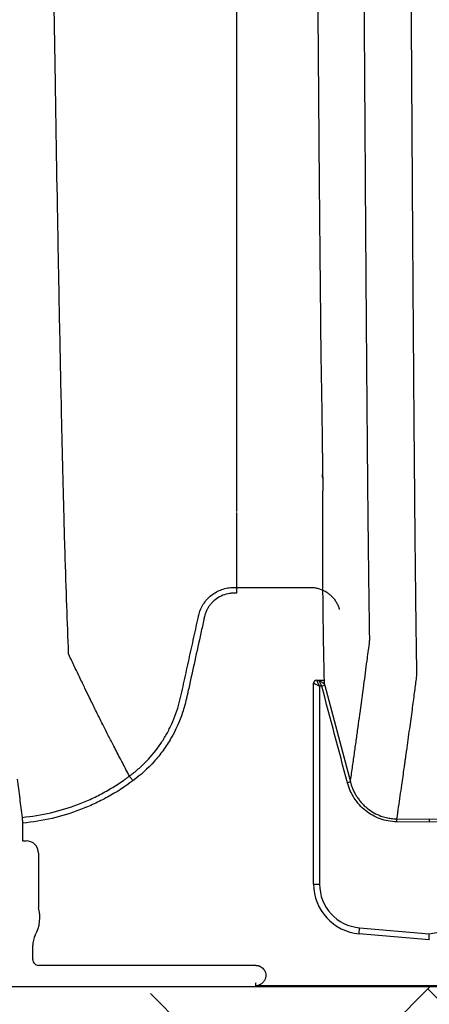
# Model space of a CAD drawing. Units: inches. Extents: x -532 to 217, y -501 to -96.
# Drawn here: x -245 to -240, y -489 to -480 of the extents above; entities that cross this region are included whole.
import ezdxf

# ---------------------------------------------------------------- set-up
doc = ezdxf.new("R2010")
doc.units = ezdxf.units.IN
doc.header["$MEASUREMENT"] = 0
doc.layers.add('Geotextile', color=7, linetype='Continuous', lineweight=0)

msp = doc.modelspace()

# ---------------------------------------------------------------- hatches: boundary and pattern name
at = {"layer": 'Geotextile'}
h = msp.add_hatch(dxfattribs=at)
h.set_pattern_fill('AR-HBONE', color=256, scale=0.5)
h.paths.add_polyline_path([(-242.7728, -447.4), (-326.7592, -447.4), (-326.7592, -455.4043), (-242.7728, -455.4043)])
h.paths.add_polyline_path([(-242.7728, -489.3647), (-326.7592, -489.2912), (-326.7592, -497.3), (-242.7728, -497.3)])
h = msp.add_hatch(dxfattribs=at)
h.set_pattern_fill('AR-HBONE', color=256, scale=0.5)
edge = h.paths.add_edge_path()
edge.add_line((-242.7728, -489.2944), (-242.7728, -497.3))
edge.add_line((-242.7728, -497.3), (-222.1513, -497.3))
edge.add_line((-222.1513, -497.3), (-222.1513, -479.5688))
edge.add_line((-222.1513, -479.5688), (-234.9643, -479.5688))
edge.add_arc((-261.4419, -475.0529), 26.86, 332.91571, 350.32104, ccw=False)
edge.add_line((-237.5275, -487.2822), (-239.3484, -489.2944))
edge.add_line((-239.3484, -489.2944), (-242.7728, -489.2944))

# ---------------------------------------------------------------- linework, layer by layer
at = {"color": 7, "linetype": 'Continuous', "lineweight": 25}
for p, q in [((-241.4714, -484.1534), (-241.4704, -484.183)), ((-241.4704, -484.183), (-241.4696, -484.1963)), ((-241.4686, -484.2042), (-241.4686, -484.2042)), ((-242.333, -484.7704), (-242.333, -484.7798)), ((-242.3602, -485.2945), (-242.333, -485.2945)), ((-242.333, -485.2945), (-242.333, -485.3522)), ((-240.9987, -485.8299), (-240.9985, -485.8304)), ((-241.5606, -488.2668), (-241.5606, -486.255)), ((-241.5306, -486.225), (-241.5121, -486.225)), ((-241.5066, -486.2268), (-241.5121, -486.225)), ((-241.5006, -486.285), (-241.5006, -488.2668)), ((-241.4778, -486.285), (-241.5006, -486.285)), ((-241.449, -486.2773), (-241.4778, -486.285)), ((-241.449, -486.2773), (-241.192, -487.2439)), ((-243.406, -487.1846), (-243.406, -487.1846)), ((-241.192, -487.2439), (-241.2208, -487.2516)), ((-244.4818, -487.5983), (-244.4764, -487.656)), ((-240.7285, -487.6131), (-240.7288, -487.6421)), ((-240.4009, -487.645), (-240.7288, -487.6421)), ((-240.7285, -487.6131), (-240.4006, -487.6161)), ((-240.0723, -487.6421), (-240.4009, -487.645)), ((-240.4006, -487.6161), (-240.0726, -487.6131)), ((-244.4764, -487.656), (-244.4764, -487.8306)), ((-244.4764, -487.8306), (-244.4734, -487.8336)), ((-244.4734, -487.8336), (-244.4405, -487.8336)), ((-244.3176, -487.9566), (-244.3176, -488.5006)), ((-241.5606, -488.2668), (-241.5006, -488.2668)), ((-241.1042, -488.7649), (-241.099, -488.7051)), ((-241.099, -488.7051), (-240.4033, -488.766)), ((-240.4006, -488.8265), (-241.1042, -488.7649)), ((-244.3755, -489.0214), (-244.3755, -488.8818)), ((-242.1389, -489.0814), (-244.3157, -489.0814)), ((-324.6769, -489.2944), (-239.6228, -489.2944)), ((-242.1389, -489.2866), (-242.139, -489.2546)), ((-239.6306, -489.2866), (-242.1389, -489.2866))]:
    msp.add_line(p, q, dxfattribs=at)
at = {"color": 7, "linetype": 'Continuous', "lineweight": 25, "flags": 128}
for points in [[(-241.4714, -484.1534), (-241.4714, -484.1561), (-241.4704, -484.1624)], [(-241.4694, -484.1911), (-241.4704, -484.185), (-241.4704, -484.183)], [(-241.4694, -484.1911), (-241.469, -484.1976), (-241.4686, -484.2042)]]:
    msp.add_lwpolyline(points, dxfattribs=at)
at = {"color": 8, "linetype": 'Continuous', "lineweight": 25, "flags": 128}
for points in [[(-241.4562, -486.2493), (-241.4561, -486.2498), (-241.455, -486.256)], [(-241.4558, -486.2449), (-241.4561, -486.2505), (-241.4549, -486.2567)]]:
    msp.add_lwpolyline(points, dxfattribs=at)
at = {"color": 7, "linetype": 'Continuous', "lineweight": 25}
for centre, radius, start, end in [((-241.5306, -486.255), 0.03, 90, 180), ((-244.4405, -487.9565), 0.1229, 359.98806, 90.01194), ((-241.0606, -488.2668), 0.5, 180, 265), ((-241.0606, -488.2668), 0.44, 180, 265), ((-244.6784, -488.6004), 0.3743, 331.48723, 15.46792), ((-241.1856, -484.366), 4.469, 280.08217, 292.09139), ((-244.1604, -488.8818), 0.2152, 151.48723, 180), ((-244.3156, -489.0215), 0.0599, 179.87859, 269.93788)]:
    msp.add_arc(centre, radius, start, end, dxfattribs=at)
at = {"color": 8, "linetype": 'Continuous', "lineweight": 25}
msp.add_arc((-241.4256, -486.2549), 0.0345, 150.6551, 184.66869, dxfattribs=at)
at = {"color": 7, "linetype": 'Continuous', "lineweight": 25}
for points, knots in [([(-244.2623, -472.35), (-244.2504, -473.2653), (-244.2353, -474.4305), (-244.2116, -476.2011), (-244.1934, -477.5237), (-244.1727, -478.8918), (-244.1512, -480.2656), (-244.1307, -481.4746), (-244.1091, -482.6234), (-244.0886, -483.6182), (-244.0702, -484.3858), (-244.0465, -485.2511), (-244.0314, -485.644), (-244.0195, -485.9527)], [0, 0, 0, 0, 0.147941, 0.188348, 0.295667, 0.375449, 0.441958, 0.56159, 0.628061, 0.707809, 0.814121, 0.853991, 1, 1, 1, 1]), ([(-242.333, -472.35), (-242.333, -473.115), (-242.333, -474.0889), (-242.333, -475.5713), (-242.333, -476.6779), (-242.333, -477.87), (-242.333, -479.0521), (-242.333, -480.095), (-242.333, -481.0861), (-242.333, -481.9442), (-242.333, -482.604), (-242.333, -483.3483), (-242.333, -483.684), (-242.333, -483.9478)], [0, 0, 0, 0, 0.148597, 0.189177, 0.296804, 0.376462, 0.442878, 0.562338, 0.6287, 0.708314, 0.814458, 0.854256, 1, 1, 1, 1]), ([(-241.5549, -472.35), (-241.5549, -472.3708), (-241.5549, -472.4124), (-241.5548, -472.4955), (-241.5547, -472.6404), (-241.5545, -472.8369), (-241.5539, -473.0839), (-241.5531, -473.3656), (-241.5521, -473.6204), (-241.5506, -473.9454), (-241.5485, -474.3145), (-241.5464, -474.7072), (-241.5448, -475.0264), (-241.5433, -475.3447), (-241.5417, -475.6536), (-241.5403, -475.92), (-241.5397, -476.0416), (-241.5392, -476.1353), (-241.5385, -476.2589), (-241.5374, -476.4436), (-241.5362, -476.6625), (-241.535, -476.8708), (-241.5338, -477.0685), (-241.5321, -477.3515), (-241.5297, -477.748), (-241.5261, -478.3175), (-241.5217, -478.967), (-241.517, -479.6396), (-241.5128, -480.1901), (-241.509, -480.6828), (-241.5058, -481.0846), (-241.5023, -481.4717), (-241.4982, -481.9009), (-241.4944, -482.2999), (-241.4913, -482.6228), (-241.4897, -482.7997), (-241.4882, -482.9286), (-241.4868, -483.021), (-241.4857, -483.0819), (-241.4853, -483.106), (-241.485, -483.1239), (-241.4849, -483.1338), (-241.4847, -483.1432), (-241.4845, -483.1561), (-241.4838, -483.1951), (-241.4827, -483.2558), (-241.4813, -483.3307), (-241.4793, -483.4498), (-241.4775, -483.568), (-241.4759, -483.6987), (-241.4748, -483.794), (-241.4736, -483.8919), (-241.4727, -483.9679), (-241.472, -484.0282), (-241.4715, -484.0689), (-241.471, -484.1045), (-241.4708, -484.1341), (-241.4705, -484.1532), (-241.4704, -484.1624)], [0, 0, 0, 0, 0.003945, 0.007885, 0.015752, 0.031439, 0.045182, 0.062678, 0.085073, 0.09381, 0.124894, 0.155985, 0.16981, 0.187145, 0.218435, 0.231, 0.240445, 0.24286, 0.249893, 0.265412, 0.280347, 0.294662, 0.30834, 0.321386, 0.353864, 0.392408, 0.444885, 0.499224, 0.549537, 0.579731, 0.625046, 0.656528, 0.68786, 0.750116, 0.781141, 0.796644, 0.812149, 0.82766, 0.831147, 0.83542, 0.836973, 0.838115, 0.839302, 0.840633, 0.843185, 0.854671, 0.86505, 0.874315, 0.905593, 0.918765, 0.937026, 0.952759, 0.968513, 0.976383, 0.984256, 0.989882, 0.99513, 1, 1, 1, 1]), ([(-240.9983, -485.7854), (-240.9988, -485.7496), (-240.9999, -485.6714), (-241.0017, -485.5431), (-241.0038, -485.3919), (-241.0061, -485.2146), (-241.0087, -485.0059), (-241.0111, -484.8019), (-241.0131, -484.6133), (-241.0148, -484.4548), (-241.0164, -484.2876), (-241.018, -484.1135), (-241.0196, -483.9339), (-241.022, -483.667), (-241.025, -483.3015), (-241.0288, -482.8218), (-241.0323, -482.3564), (-241.0355, -481.9135), (-241.0383, -481.5006), (-241.0411, -481.0742), (-241.0446, -480.5469), (-241.0486, -479.9089), (-241.0527, -479.2133), (-241.0565, -478.5609), (-241.0594, -478.0597), (-241.0617, -477.6525), (-241.0639, -477.2416), (-241.0663, -476.813), (-241.0694, -476.2491), (-241.0722, -475.7119), (-241.075, -475.1093), (-241.0783, -474.5633), (-241.0822, -474.0159), (-241.0853, -473.5558), (-241.0873, -473.187), (-241.0881, -472.9905), (-241.0886, -472.8676), (-241.0888, -472.8103), (-241.089, -472.7291), (-241.0893, -472.6241), (-241.0895, -472.495), (-241.0895, -472.401), (-241.0895, -472.35)], [0, 0, 0, 0, 0.0163704, 0.0357209, 0.0580493, 0.0833525, 0.1116329, 0.1429135, 0.1607076, 0.1785406, 0.196417, 0.2143157, 0.2322225, 0.2501367, 0.2918745, 0.3336079, 0.3753145, 0.406625, 0.4379349, 0.469189, 0.5004525, 0.5505162, 0.6005596, 0.6380992, 0.6756593, 0.6944286, 0.713187, 0.7506853, 0.7715642, 0.8132788, 0.844661, 0.8755031, 0.9066402, 0.9375881, 0.9531564, 0.9687227, 0.9705981, 0.973806, 0.9783473, 0.984224, 0.9914398, 1, 1, 1, 1]), ([(-240.6205, -472.35), (-240.6205, -472.3742), (-240.6205, -472.4233), (-240.6204, -472.498), (-240.6203, -472.5747), (-240.6202, -472.6534), (-240.62, -472.7343), (-240.6197, -472.8171), (-240.6195, -472.902), (-240.6191, -472.9889), (-240.6188, -473.0779), (-240.6184, -473.1689), (-240.6179, -473.2619), (-240.6175, -473.3569), (-240.6169, -473.4539), (-240.6164, -473.5529), (-240.6153, -473.7274), (-240.6138, -473.9763), (-240.6117, -474.2981), (-240.6095, -474.6185), (-240.6077, -474.8971), (-240.6061, -475.1624), (-240.6046, -475.4804), (-240.603, -475.8434), (-240.6007, -476.3146), (-240.5976, -476.881), (-240.5941, -477.5355), (-240.5908, -478.1427), (-240.5882, -478.6118), (-240.5863, -478.9484), (-240.5834, -479.4657), (-240.5797, -480.0896), (-240.575, -480.8528), (-240.5708, -481.5147), (-240.5665, -482.1735), (-240.5619, -482.8194), (-240.5572, -483.4452), (-240.5528, -483.9792), (-240.5491, -484.4048), (-240.5463, -484.7131), (-240.5441, -484.9409), (-240.5424, -485.1014), (-240.5404, -485.2827), (-240.5379, -485.489), (-240.5349, -485.7239), (-240.532, -485.9311), (-240.5302, -486.0604), (-240.5293, -486.1222)], [0, 0, 0, 0, 0.003965, 0.008043, 0.012234, 0.016537, 0.020952, 0.02548, 0.030121, 0.034874, 0.039739, 0.044717, 0.049808, 0.055011, 0.060327, 0.065755, 0.071295, 0.089052, 0.106798, 0.124532, 0.142255, 0.153239, 0.168917, 0.195662, 0.214613, 0.249331, 0.293434, 0.329784, 0.358382, 0.379226, 0.392315, 0.455571, 0.49956, 0.546068, 0.594352, 0.644412, 0.696249, 0.749862, 0.787465, 0.818772, 0.843783, 0.862499, 0.874919, 0.909904, 0.942413, 0.972445, 1, 1, 1, 1]), ([(-242.333, -483.9478), (-242.333, -483.9973), (-242.333, -484.0468), (-242.333, -484.1454), (-242.333, -484.1945), (-242.333, -484.3411), (-242.333, -484.438), (-242.333, -484.534)], [0, 0, 0, 0, 0.25, 0.25, 0.5, 0.5, 1, 1, 1, 1]), ([(-241.4694, -484.1911), (-241.4697, -484.1859), (-241.4699, -484.1809), (-241.4702, -484.1713), (-241.4703, -484.1668), (-241.4704, -484.1624)], [0, 0, 0, 0, 0.5, 0.5, 1, 1, 1, 1]), ([(-241.4694, -484.1961), (-241.4695, -484.1968), (-241.4698, -484.1995), (-241.4691, -484.2022), (-241.4686, -484.2042)], [0, 0, 0, 0, 0.278757, 1, 1, 1, 1]), ([(-241.4686, -484.2042), (-241.4691, -484.264), (-241.4699, -484.3807), (-241.4708, -484.5517), (-241.4715, -484.7506), (-241.4716, -484.9758), (-241.4707, -485.2308), (-241.4685, -485.4852), (-241.4651, -485.7394), (-241.4606, -485.9973), (-241.4569, -486.1683), (-241.455, -486.256)], [0, 0, 0, 0, 0.087371, 0.170738, 0.25, 0.378135, 0.500001, 0.622881, 0.75, 0.871753, 1, 1, 1, 1]), ([(-242.333, -484.5444), (-242.333, -484.556), (-242.333, -484.624), (-242.333, -484.6993), (-242.333, -484.7626), (-242.333, -484.7704)], [0.4154579, 0.4154579, 0.4154579, 0.4154579, 0.4399922, 0.5599927, 0.5767833, 0.5767833, 0.5767833, 0.5767833]), ([(-242.333, -484.7798), (-242.333, -484.8671), (-242.333, -484.9536), (-242.333, -485.0823), (-242.333, -485.1251), (-242.333, -485.2101), (-242.333, -485.2523), (-242.333, -485.2945)], [0, 0, 0, 0, 0.5, 0.5, 0.75, 0.75, 1, 1, 1, 1]), ([(-242.333, -485.3522), (-242.3388, -485.3522), (-242.3447, -485.3522), (-242.3565, -485.3522), (-242.3624, -485.3522), (-242.38, -485.3527), (-242.3917, -485.3536), (-242.4265, -485.3587), (-242.4497, -485.3649), (-242.4934, -485.3822), (-242.5141, -485.3934), (-242.553, -485.4207), (-242.5704, -485.4363), (-242.5938, -485.4628), (-242.6011, -485.4721), (-242.6146, -485.4916), (-242.6207, -485.5016), (-242.6317, -485.5224), (-242.6365, -485.533), (-242.645, -485.555), (-242.6487, -485.5663), (-242.6531, -485.5836), (-242.6543, -485.5894), (-242.6569, -485.6009), (-242.6607, -485.6183), (-242.6696, -485.6588), (-242.6772, -485.6936), (-242.7231, -485.902), (-242.7639, -486.0873), (-242.8098, -486.2957), (-242.8174, -486.3304), (-242.8251, -486.3652), (-242.8302, -486.3883), (-242.8327, -486.3999), (-242.8458, -486.4577), (-242.8585, -486.5031), (-242.9034, -486.6371), (-242.9421, -486.7232), (-243.0142, -486.8476), (-243.0407, -486.8884), (-243.0972, -486.9661), (-243.1272, -487.0032), (-243.2227, -487.1097), (-243.2933, -487.174), (-243.3713, -487.2314)], [0, 0, 0, 0, 0.007813, 0.007813, 0.015625, 0.015625, 0.03125, 0.03125, 0.0625, 0.0625, 0.09375, 0.09375, 0.125, 0.125, 0.140625, 0.140625, 0.15625, 0.15625, 0.171875, 0.171875, 0.1875, 0.1875, 0.195313, 0.195313, 0.203125, 0.21875, 0.25, 0.25, 0.5, 0.5, 0.53125, 0.546875, 0.546875, 0.5625, 0.5625, 0.625, 0.625, 0.75, 0.75, 0.8125, 0.8125, 0.875, 0.875, 1, 1, 1, 1]), ([(-242.712, -485.5746), (-242.7075, -485.5548), (-242.7013, -485.5353), (-242.6858, -485.4981), (-242.6765, -485.4802), (-242.655, -485.4461), (-242.6426, -485.4297), (-242.6157, -485.3997), (-242.601, -485.386), (-242.5694, -485.3608), (-242.5523, -485.3494), (-242.517, -485.33), (-242.4986, -485.3218), (-242.4605, -485.3084), (-242.4406, -485.3032), (-242.4107, -485.2981), (-242.4007, -485.2968), (-242.3856, -485.2955), (-242.3805, -485.2951), (-242.3704, -485.2947), (-242.3653, -485.2945), (-242.3602, -485.2945)], [0, 0, 0, 0, 0.125, 0.125, 0.25, 0.25, 0.375, 0.375, 0.5, 0.5, 0.625, 0.625, 0.75, 0.75, 0.875, 0.875, 0.9375, 0.9375, 0.96875, 0.96875, 1, 1, 1, 1]), ([(-242.333, -485.2941), (-242.1464, -485.2941), (-241.9133, -485.2941), (-241.6685, -485.2941), (-241.6102, -485.2941), (-241.5927, -485.2941), (-241.5869, -485.2942), (-241.5752, -485.2947), (-241.5694, -485.2951), (-241.5519, -485.2968), (-241.5403, -485.2986), (-241.5171, -485.3037), (-241.5054, -485.307), (-241.471, -485.319), (-241.4494, -485.3295), (-241.4189, -485.3492), (-241.4091, -485.3564), (-241.3905, -485.3719), (-241.3817, -485.3802), (-241.3652, -485.3977), (-241.3575, -485.4069), (-241.3431, -485.4264), (-241.3365, -485.4366), (-241.3247, -485.4577), (-241.3194, -485.4685), (-241.3126, -485.4852), (-241.3104, -485.4909), (-241.3075, -485.4994), (-241.3061, -485.5037), (-241.3048, -485.5081), (-241.304, -485.511), (-241.3035, -485.5126), (-241.3032, -485.514)], [0, 0, 0, 0, 0.5, 0.625, 0.65625, 0.65625, 0.671875, 0.671875, 0.6875, 0.6875, 0.71875, 0.71875, 0.75, 0.75, 0.8125, 0.8125, 0.84375, 0.84375, 0.875, 0.875, 0.90625, 0.90625, 0.9375, 0.9375, 0.96875, 0.96875, 0.984375, 0.984375, 0.992187, 0.996094, 0.996094, 1, 1, 1, 1]), ([(-243.406, -487.1846), (-243.4022, -487.1818), (-243.3983, -487.1789), (-243.3907, -487.1732), (-243.3793, -487.1645), (-243.3532, -487.1439), (-243.3314, -487.1256), (-243.2888, -487.0881), (-243.2616, -487.0621), (-243.1834, -486.9807), (-243.1358, -486.9221), (-243.0823, -486.8433), (-243.0719, -486.8272), (-243.0518, -486.7949), (-243.0422, -486.7785), (-243.0145, -486.7292), (-242.9975, -486.6957), (-242.951, -486.5938), (-242.9259, -486.5238), (-242.9017, -486.4338), (-242.8973, -486.4157), (-242.8911, -486.3883), (-242.8891, -486.3791), (-242.8851, -486.3609), (-242.875, -486.3152), (-242.865, -486.2694), (-242.8408, -486.1597), (-242.8247, -486.0866), (-242.7925, -485.9403), (-242.7764, -485.8672), (-242.7522, -485.7575), (-242.7402, -485.7026), (-242.7261, -485.6386), (-242.719, -485.6066), (-242.7155, -485.5906), (-242.7137, -485.5826), (-242.713, -485.5792), (-242.7125, -485.5769), (-242.7122, -485.5758), (-242.712, -485.5746)], [0, 0, 0, 0, 0.007813, 0.007813, 0.015625, 0.03125, 0.0625, 0.0625, 0.125, 0.125, 0.25, 0.25, 0.28125, 0.28125, 0.3125, 0.3125, 0.375, 0.375, 0.5, 0.5, 0.53125, 0.53125, 0.546875, 0.546875, 0.5625, 0.625, 0.625, 0.75, 0.75, 0.875, 0.875, 0.9375, 0.96875, 0.984375, 0.992188, 0.996094, 0.998047, 0.998047, 1, 1, 1, 1]), ([(-241.192, -487.2439), (-241.1852, -487.1965), (-241.1719, -487.1032), (-241.1522, -486.9647), (-241.1332, -486.8297), (-241.1148, -486.698), (-241.0893, -486.5129), (-241.0593, -486.2911), (-241.0276, -486.0529), (-241.0093, -485.9151), (-241.0016, -485.8571)], [0, 0, 0, 0, 0.106857, 0.210279, 0.310273, 0.406846, 0.5, 0.712374, 0.879014, 1, 1, 1, 1]), ([(-240.9985, -485.8304), (-240.9985, -485.8276), (-240.9983, -485.822), (-240.9982, -485.8132), (-240.9982, -485.8042), (-240.9982, -485.795), (-240.9983, -485.7886), (-240.9983, -485.7854)], [0, 0, 0, 0, 0.19976, 0.399625, 0.59961, 0.799729, 1, 1, 1, 1]), ([(-243.406, -487.1846), (-243.4298, -487.1399), (-243.462, -487.079), (-243.5168, -486.974), (-243.5648, -486.8813), (-243.6185, -486.7763), (-243.6741, -486.6664), (-243.7323, -486.5501), (-243.7798, -486.454), (-243.8179, -486.3762), (-243.845, -486.3206), (-243.8789, -486.2506), (-243.9111, -486.1838), (-243.9399, -486.1235), (-243.9773, -486.0451), (-244.0009, -485.9934), (-244.0195, -485.9527)], [0.0344038, 0.0344038, 0.0344038, 0.0344038, 0.1465739, 0.1865502, 0.2931568, 0.3731149, 0.4397487, 0.5556958, 0.6476578, 0.6636515, 0.7356246, 0.7756107, 0.8235942, 0.8875728, 0.9115655, 1, 1, 1, 1]), ([(-241.5006, -486.285), (-241.5022, -486.2842), (-241.5053, -486.2827), (-241.5097, -486.2805), (-241.5136, -486.2786), (-241.517, -486.2768), (-241.52, -486.2753), (-241.5259, -486.2724), (-241.5339, -486.2684), (-241.5435, -486.2636), (-241.5511, -486.2598), (-241.5561, -486.2573), (-241.5589, -486.2559), (-241.5604, -486.2551), (-241.5605, -486.2551), (-241.5606, -486.255)], [0, 0, 0, 0, 0.053814, 0.102918, 0.147311, 0.186994, 0.221967, 0.252232, 0.3932, 0.517837, 0.649216, 0.772201, 0.849212, 0.925052, 1, 1, 1, 1]), ([(-241.5306, -486.225), (-241.5306, -486.225), (-241.5306, -486.2251), (-241.5303, -486.2256), (-241.5299, -486.2265), (-241.5293, -486.2277), (-241.5281, -486.23), (-241.5259, -486.2345), (-241.5221, -486.2422), (-241.5172, -486.2518), (-241.5128, -486.2607), (-241.5086, -486.269), (-241.5049, -486.2764), (-241.5022, -486.2819), (-241.5006, -486.285)], [0, 0, 0, 0, 0.044896, 0.090074, 0.135597, 0.181524, 0.227914, 0.350883, 0.482277, 0.606896, 0.747881, 0.813091, 0.897133, 1, 1, 1, 1]), ([(-241.5096, -486.2262), (-241.5101, -486.2258), (-241.511, -486.2252), (-241.5118, -486.2251), (-241.5121, -486.225)], [0, 0, 0, 0, 0.508055, 1, 1, 1, 1]), ([(-241.5121, -486.225), (-241.4955, -486.225), (-241.4747, -486.225), (-241.4587, -486.225), (-241.4555, -486.225)], [0, 0, 0, 0, 0.795164, 1, 1, 1, 1]), ([(-241.46, -486.2577), (-241.4598, -486.2578), (-241.4591, -486.2583), (-241.4578, -486.259), (-241.4566, -486.2593), (-241.4559, -486.2591), (-241.4556, -486.2589), (-241.4552, -486.2585), (-241.4549, -486.2577), (-241.4549, -486.257), (-241.4549, -486.2567)], [0, 0, 0, 0, 0.071259, 0.251259, 0.500144, 0.56273, 0.625078, 0.749542, 0.874426, 1, 1, 1, 1]), ([(-240.5327, -486.2117), (-240.539, -486.2582), (-240.5528, -486.3605), (-240.5754, -486.5273), (-240.6018, -486.721), (-240.6215, -486.8635), (-240.6328, -486.9449), (-240.6344, -486.9563), (-240.6353, -486.9628), (-240.6359, -486.9667), (-240.6361, -486.9692), (-240.6366, -486.9714), (-240.6374, -486.9776), (-240.6389, -486.9879), (-240.6409, -487.0025), (-240.6443, -487.0265), (-240.649, -487.0603), (-240.6571, -487.1172), (-240.6673, -487.1891), (-240.6806, -487.2819), (-240.6953, -487.3843), (-240.7116, -487.4968), (-240.7228, -487.5737), (-240.7285, -487.6131)], [0, 0, 0, 0, 0.095915, 0.211148, 0.345808, 0.5, 0.5125, 0.52, 0.5245, 0.526405, 0.528396, 0.529737, 0.53125, 0.541549, 0.551965, 0.5625, 0.593273, 0.624999, 0.685906, 0.75, 0.828713, 0.912037, 1, 1, 1, 1]), ([(-244.5304, -487.216), (-244.5223, -487.2808), (-244.5142, -487.345), (-244.498, -487.4725), (-244.4899, -487.5354), (-244.4818, -487.5983)], [0, 0, 0, 0, 0.5, 0.5, 1, 1, 1, 1]), ([(-244.4818, -487.5983), (-244.3841, -487.5892), (-244.2884, -487.5735), (-244.1004, -487.5297), (-244.0083, -487.5015), (-243.8728, -487.4496), (-243.828, -487.4307), (-243.7396, -487.3896), (-243.6957, -487.3674), (-243.6098, -487.3201), (-243.5677, -487.2949), (-243.506, -487.2552), (-243.4857, -487.2415), (-243.4555, -487.2206), (-243.4406, -487.21), (-243.4232, -487.1974), (-243.4158, -487.1919), (-243.4109, -487.1883), (-243.4084, -487.1864), (-243.406, -487.1846)], [0, 0, 0, 0, 0.25, 0.25, 0.5, 0.5, 0.625, 0.625, 0.75, 0.75, 0.875, 0.875, 0.9375, 0.9375, 0.96875, 0.984375, 0.992187, 0.992187, 1, 1, 1, 1]), ([(-243.3713, -487.2314), (-243.452, -487.2917), (-243.5365, -487.3461), (-243.6685, -487.4188), (-243.7136, -487.4416), (-243.8046, -487.4838), (-243.8505, -487.5032), (-243.9898, -487.5566), (-244.0845, -487.5855), (-244.2776, -487.6306), (-244.3761, -487.6466), (-244.4764, -487.656)], [0, 0, 0, 0, 0.25, 0.25, 0.375, 0.375, 0.5, 0.5, 0.75, 0.75, 1, 1, 1, 1]), ([(-243.406, -487.1846), (-243.405, -487.1859), (-243.4035, -487.188), (-243.3992, -487.1938), (-243.3965, -487.1974), (-243.3902, -487.2059), (-243.3867, -487.2106), (-243.3792, -487.2207), (-243.3752, -487.2261), (-243.3713, -487.2314)], [0, 0, 0, 0, 0.25, 0.25, 0.5, 0.5, 0.75, 0.75, 1, 1, 1, 1]), ([(-240.7288, -487.6421), (-240.7572, -487.6418), (-240.7852, -487.6392), (-240.8402, -487.6293), (-240.8674, -487.6221), (-240.9208, -487.6029), (-240.9463, -487.5912), (-240.9952, -487.5638), (-241.0184, -487.5481), (-241.0627, -487.5126), (-241.0831, -487.4933), (-241.1205, -487.4516), (-241.1376, -487.4293), (-241.1682, -487.3817), (-241.1816, -487.3568), (-241.2042, -487.3055), (-241.2135, -487.279), (-241.2208, -487.2516)], [0, 0, 0, 0, 0.125, 0.125, 0.25, 0.25, 0.375, 0.375, 0.5, 0.5, 0.625, 0.625, 0.75, 0.75, 0.875, 0.875, 1, 1, 1, 1]), ([(-241.192, -487.2439), (-241.1909, -487.2481), (-241.1886, -487.2563), (-241.185, -487.2682), (-241.1813, -487.2795), (-241.1774, -487.2902), (-241.1736, -487.3004), (-241.1697, -487.3099), (-241.1617, -487.3286), (-241.1487, -487.3554), (-241.1284, -487.39), (-241.1059, -487.4222), (-241.0805, -487.453), (-241.053, -487.4813), (-241.0129, -487.5166), (-240.9581, -487.5538), (-240.9016, -487.5797), (-240.86, -487.5935), (-240.8342, -487.6004), (-240.808, -487.6059), (-240.7816, -487.6099), (-240.7551, -487.6124), (-240.7374, -487.6129), (-240.7285, -487.6131)], [0, 0, 0, 0, 0.020399, 0.039985, 0.058733, 0.07662, 0.093627, 0.109735, 0.124925, 0.189789, 0.249904, 0.313689, 0.374595, 0.437974, 0.499416, 0.62615, 0.748696, 0.790589, 0.83256, 0.874549, 0.916492, 0.958329, 1, 1, 1, 1]), ([(-240.4006, -487.6161), (-240.4006, -487.6163), (-240.4006, -487.6169), (-240.4007, -487.6182), (-240.4007, -487.6198), (-240.4007, -487.6218), (-240.4007, -487.6241), (-240.4007, -487.6276), (-240.4008, -487.6324), (-240.4008, -487.6387), (-240.4009, -487.6429), (-240.4009, -487.645)], [0, 0, 0, 0, 0.075682, 0.154864, 0.237307, 0.322678, 0.410543, 0.50038, 0.672372, 0.840127, 1, 1, 1, 1]), ([(-240.4006, -488.8265), (-240.4006, -488.8264), (-240.4006, -488.8263), (-240.4007, -488.8257), (-240.4007, -488.8246), (-240.4008, -488.8231), (-240.4009, -488.8211), (-240.401, -488.8187), (-240.4011, -488.8158), (-240.4012, -488.8125), (-240.4015, -488.8074), (-240.4018, -488.7999), (-240.4022, -488.7911), (-240.4026, -488.7827), (-240.4029, -488.775), (-240.4031, -488.7692), (-240.4033, -488.766)], [0, 0, 0, 0, 0.052806, 0.106284, 0.160442, 0.215285, 0.27082, 0.327053, 0.383989, 0.441633, 0.499992, 0.61863, 0.749449, 0.815209, 0.898731, 1, 1, 1, 1]), ([(-242.1389, -489.0814), (-242.1367, -489.0815), (-242.1324, -489.0815), (-242.1261, -489.0822), (-242.1198, -489.0832), (-242.1136, -489.0846), (-242.1076, -489.0864), (-242.1016, -489.0886), (-242.0958, -489.0912), (-242.0845, -489.0971), (-242.0689, -489.1085), (-242.0529, -489.1287), (-242.0422, -489.1521), (-242.0388, -489.1733), (-242.0391, -489.1903), (-242.041, -489.2029), (-242.0444, -489.2152), (-242.048, -489.223), (-242.0498, -489.2268)], [0, 0, 0, 0, 0.031714, 0.063042, 0.094111, 0.125052, 0.155997, 0.187078, 0.218424, 0.250164, 0.374907, 0.499771, 0.624706, 0.74971, 0.812816, 0.87488, 0.936931, 1, 1, 1, 1]), ([(-242.0498, -489.2268), (-242.0522, -489.2316), (-242.0549, -489.2361), (-242.0608, -489.2447), (-242.0641, -489.2487), (-242.0709, -489.256), (-242.0744, -489.2594), (-242.0818, -489.2655), (-242.0857, -489.2682), (-242.0974, -489.2755), (-242.1054, -489.2792), (-242.1219, -489.2845), (-242.1304, -489.2861), (-242.1389, -489.2866)], [0, 0, 0, 0, 0.125, 0.125, 0.25, 0.25, 0.375, 0.375, 0.5, 0.5, 0.75, 0.75, 1, 1, 1, 1])]:
    msp.add_open_spline(points, degree=3, knots=knots, dxfattribs=at)
for points in [[(-241.0016, -485.8571), (-241.0005, -485.8486), (-240.9995, -485.8395), (-240.9987, -485.8299)], [(-240.5293, -486.1222), (-240.5291, -486.1421), (-240.5291, -486.1606), (-240.5296, -486.1777)], [(-241.455, -486.256), (-241.4529, -486.263), (-241.451, -486.2701), (-241.449, -486.2773)], [(-241.455, -486.256), (-241.455, -486.2562), (-241.4549, -486.2564), (-241.4549, -486.2567)], [(-240.5296, -486.1777), (-240.5304, -486.1898), (-240.5315, -486.2011), (-240.5327, -486.2117)], [(-241.2208, -487.2516), (-241.3066, -486.9294), (-241.3922, -486.6072), (-241.4778, -486.285)]]:
    msp.add_open_spline(points, degree=3, dxfattribs=at)
at = {"color": 8, "linetype": 'Continuous', "lineweight": 25}
for points, knots in [([(-241.4778, -486.285), (-241.4784, -486.2835), (-241.4798, -486.2802), (-241.482, -486.2749), (-241.4847, -486.2688), (-241.4886, -486.2603), (-241.4929, -486.2514), (-241.4979, -486.2423), (-241.5021, -486.2352), (-241.5056, -486.2304), (-241.508, -486.2276), (-241.5091, -486.2267), (-241.5096, -486.2262)], [0, 0, 0, 0, 0.055191, 0.121025, 0.197502, 0.284622, 0.453712, 0.568833, 0.719305, 0.852847, 0.927616, 1, 1, 1, 1]), ([(-241.46, -486.2577), (-241.4679, -486.2517), (-241.4811, -486.2416), (-241.497, -486.2289), (-241.5039, -486.2274), (-241.5066, -486.2268)], [0, 0, 0, 0, 0.4708294, 0.7896032, 1, 1, 1, 1])]:
    msp.add_open_spline(points, degree=3, knots=knots, dxfattribs=at)

doc.saveas('drawing.dxf')
